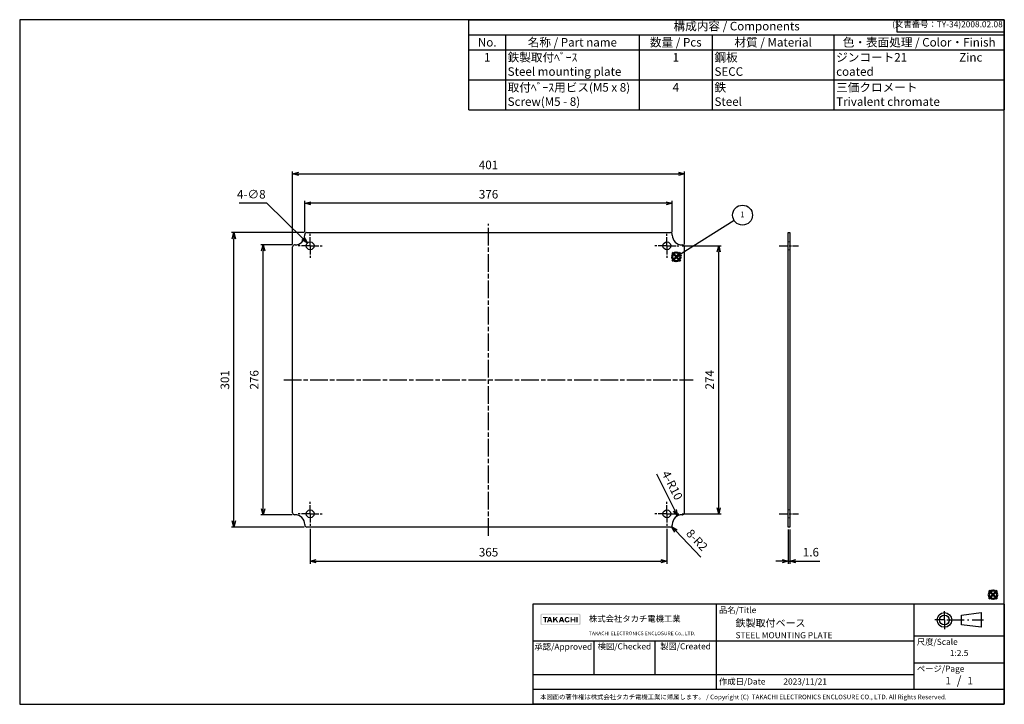
# Model space of a CAD drawing. Units: millimetres. Extents: x 0 to 1008, y 0 to 700.
import ezdxf
from ezdxf.enums import TextEntityAlignment as Align

# ---------------------------------------------------------------- set-up
doc = ezdxf.new("R2010")
doc.units = ezdxf.units.MM
doc.header["$LTSCALE"] = 1.5
for name, pattern in [('AM_ISO02W050', [7.5, 6, -1.5]), ('AM_ISO08W050', [18, 12, -1.5, 3, -1.5]), ('AM_ISO08W050x2', [9, 6, -0.75, 1.5, -0.75]), ('gen7a', [6.875, 4.75, -0.875, 0.375, -0.875])]:
    doc.linetypes.add(name, pattern=pattern)
doc.layers.add('7A', color=4, linetype='gen7a')
doc.layers.add('RAHM2', color=1, linetype='Continuous')
doc.layers.add('AM_12', color=7, linetype='Continuous', lineweight=50, plot=False)
for name, color, linetype, lineweight in [('AM_5', 3, 'Continuous', 25), ('AM_7', 4, 'AM_ISO08W050', 25), ('AM_8', 1, 'Continuous', 25), ('取付ベース0', 7, 'AM_ISO02W050', 13), ('取付ﾍﾞｰｽ', 7, 'Continuous', 25)]:
    doc.layers.add(name, color=color, linetype=linetype, lineweight=lineweight)
doc.styles.add('ACISOTS', font='isocp.shx', dxfattribs={"height": 1, "bigfont": 'extfont.shx'})
doc.styles.get("Standard").update_dxf_attribs({"font": 'ISOCP.SHX', "bigfont": 'EXTFONT.SHX'})
doc.dimstyles.new('AM_ISO$0', dxfattribs={"dimtxt": 3.5, "dimasz": 2.5, "dimexe": 1, "dimexo": 1, "dimgap": 1.5, "dimtad": 1, "dimdsep": 46, "dimtxsty": 'Standard', "dimblk": 'OPEN30', "dimcen": 0, "dimclrd": 3, "dimclre": 3, "dimclrt": 2, "dimadec": 0, "dimazin": 2, "dimtp": 0.1, "dimtm": 0.1, "dimtfac": 0.71, "dimtmove": 0, "dimatfit": 3, "dimldrblk": 'OPEN30', "dimfxl": 0, "dimlwd": -1, "dimlwe": -1, "dimarcsym": 0})
doc.dimstyles.new('AM_ISO$3', dxfattribs={"dimtxt": 3.5, "dimasz": 2.5, "dimexe": 1, "dimexo": 1, "dimgap": 1.5, "dimtad": 1, "dimtoh": 1, "dimdsep": 46, "dimtxsty": 'Standard', "dimblk": 'OPEN30', "dimcen": 0, "dimclrd": 3, "dimclre": 3, "dimclrt": 2, "dimadec": 0, "dimazin": 2, "dimtp": 0.1, "dimtm": 0.1, "dimtfac": 0.71, "dimtofl": 0, "dimtmove": 0, "dimatfit": 0, "dimldrblk": 'OPEN30', "dimfxl": 0, "dimlwd": -1, "dimlwe": -1, "dimarcsym": 0})
doc.dimstyles.new('AM_ISO$4', dxfattribs={"dimtxt": 3.5, "dimasz": 2.5, "dimexe": 1, "dimexo": 1, "dimgap": 1.5, "dimtad": 1, "dimdsep": 46, "dimtxsty": 'Standard', "dimblk": 'OPEN30', "dimcen": 0, "dimclrd": 3, "dimclre": 3, "dimclrt": 2, "dimadec": 0, "dimazin": 2, "dimtp": 0.1, "dimtm": 0.1, "dimtfac": 0.71, "dimtofl": 0, "dimtmove": 0, "dimatfit": 0, "dimldrblk": 'OPEN30', "dimfxl": 0, "dimlwd": -1, "dimlwe": -1, "dimarcsym": 0})

# ---------------------------------------------------------------- blocks, each defined once
blk = doc.blocks.new('*S5129')
at = {"layer": 'AM_12', "color": 4}
for p, q in [((594.033951680613, 66.3794273617399), (599.2839516806129, 71.62942736173987)), ((594.033951680613, 71.62942736173987), (599.2839516806129, 66.3794273617399))]:
    blk.add_line(p, q, dxfattribs=at)
blk.add_circle((596.658951680613, 69.0044273617399), 2.625, dxfattribs=at)
blk = doc.blocks.new('*S5230')
at = {"color": 1}
for p, q in [((274.5, 420), (604.4999999999999, 420)), ((274.5, 410.7375), (604.4999999999999, 410.7375)), ((297, 410.7375), (297, 401.475)), ((379.5, 410.7375), (379.5, 401.475)), ((424.5, 410.7375), (424.5, 401.475)), ((499.5, 410.7375), (499.5, 401.475)), ((274.5, 401.475), (604.4999999999999, 401.475)), ((297, 401.475), (297, 382.95)), ((379.5, 401.475), (379.5, 382.95)), ((424.5, 401.475), (424.5, 382.95)), ((499.5, 401.475), (499.5, 382.95)), ((274.5, 382.95), (604.4999999999999, 382.95)), ((297, 382.95), (297, 364.425)), ((379.5, 382.95), (379.5, 364.425)), ((424.5, 382.95), (424.5, 364.425)), ((499.5, 382.95), (499.5, 364.425))]:
    blk.add_line(p, q, dxfattribs=at)
at = {"color": 7}
for p, q in [((274.5, 364.425), (274.5, 420)), ((274.5, 420), (604.4999999999999, 420)), ((604.4999999999999, 420), (604.4999999999999, 364.425)), ((274.5, 364.425), (604.4999999999999, 364.425))]:
    blk.add_line(p, q, dxfattribs=at)
at = {"color": 2, "insert": (439.5, 415.36875), "char_height": 5.25, "attachment_point": 5, "style": 'ACISOTS'}
blk.add_mtext('構成内容 / Components', dxfattribs=at)
at = {"color": 2, "char_height": 5.25, "style": 'ACISOTS'}
for s, insert, width, attachment_point in [('No.', (285.75, 408.7124999999999), 19.8, 2), ('名称 / Part name', (338.25, 408.7124999999999), 79.80000000000003, 2), ('数量 / Pcs', (402, 408.7124999999999), 42.3, 2), ('材質 / Material', (462, 408.7124999999999), 72.30000000000003, 2), ('色・表面処理 / Color・Finish', (552, 408.7124999999999), 102.3, 2), ('1', (285.75, 399.45), 19.8, 2), ('鉄製取付ﾍﾞｰｽ\u3000\u3000\u3000\u3000\u3000\u3000Steel mounting plate', (298.35, 399.45), 79.80000000000003, 1), ('1', (402, 399.45), 42.3, 2), ('鋼板\u3000\u3000\u3000\u3000\u3000\u3000\u3000\u3000\u3000\u3000SECC', (425.85, 399.45), 72.30000000000003, 1), ('ジンコート21                    Zinc coated', (500.85, 399.45), 102.3, 1), ('取付ﾍﾞｰｽ用ビス(M5 x 8)\u3000Screw(M5 - 8)', (298.35, 380.925), 79.80000000000003, 1), ('4', (402, 380.925), 42.3, 2), ('鉄\u3000\u3000\u3000\u3000\u3000\u3000\u3000\u3000\u3000\u3000Steel', (425.85, 380.925), 72.30000000000003, 1), ('三価クロメート                    Trivalent chromate', (500.85, 380.925), 102.3, 1)]:
    blk.add_mtext(s, dxfattribs=dict(at, insert=insert, width=width, attachment_point=attachment_point))
blk = doc.blocks.new('*S49116')
at = {"layer": 'AM_12', "color": 4}
for p, q in [((355.0780237451931, 240.3516458876059), (360.3280237451931, 245.6016458876059)), ((355.0780237451931, 245.6016458876059), (360.3280237451931, 240.3516458876059))]:
    blk.add_line(p, q, dxfattribs=at)
blk.add_circle((357.7030237451931, 242.9766458876059), 2.625, dxfattribs=at)
blk = doc.blocks.new('*S50117')
at = {"layer": 'AM_5', "color": 3}
blk.add_line((393.3354178218647, 265.4327663162931), (360.6640549885653, 244.8427364469771), dxfattribs=at)
at = {"layer": 'AM_5', "color": 3, "linetype": 'Continuous'}
for p, q in [((360.1640375347151, 245.6361423702033), (357.7030237451931, 242.9766458876059)), ((360.6640549885653, 244.8427364469771), (357.7030237451931, 242.9766458876059)), ((357.7030237451931, 242.9766458876059), (361.1640724424154, 244.0493305237508))]:
    blk.add_line(p, q, dxfattribs=at)
at = {"layer": 'AM_5', "color": 3}
blk.add_circle((398.5172224977659, 268.6984247951926), 6.125, dxfattribs=at)
at = {"layer": 'AM_5', "color": 7, "insert": (398.5172224977659, 268.6984247951926), "char_height": 3.5, "attachment_point": 5, "style": 'ACISOTS'}
blk.add_mtext('1', dxfattribs=at)
blk = doc.blocks.new('TK-A3')
for p, q in [((359, 280), (359, 275)), ((359, 275), (403, 275))]:
    blk.add_line(p, q)
blk.add_lwpolyline([(0, 0), (403, 0), (403, 280), (0, 280.0000000000001)], close=True)
at = {"insert": (402.3592953827349, 276.108542987227), "char_height": 2.5, "width": 43.07840397728297, "attachment_point": 9}
blk.add_mtext('(文書番号：TY-34)2008.02.08', dxfattribs=at)
blk = doc.blocks.new('A$C0FAF06CF')
at = {"layer": 'AM_8'}
h = blk.add_hatch(color=1, dxfattribs=at)
edge = h.paths.add_edge_path()
edge.add_line((-8.013599999999968, -2.41150000000041), (8.013600000000068, -2.411500000000414))
edge.add_arc((8.013600000000052, -1.773380000000512), 0.6381199999999012, 270, 360)
edge.add_line((8.651719999999953, -1.773380000000512), (8.651719999999967, 1.773379999999486))
edge.add_arc((8.013600000000025, 1.773379999999429), 0.638119999999958, 5.1039e-12, 90.00000000000125)
edge.add_line((8.013599999999997, 2.41149999999939), (-8.013599999999997, 2.411499999999386))
edge.add_arc((-8.013600000000025, 1.773379999999436), 0.6381199999999511, 89.99999999999682, 179.9999999999955)
edge.add_line((-8.651719999999981, 1.773379999999486), (-8.651719999999981, -1.773380000000505))
edge.add_arc((-8.013600000000025, -1.773380000000457), 0.6381199999999511, 180.0000000000043, 270.0000000000045)
edge = h.paths.add_edge_path(flags=16)
edge.add_line((-7.471939999999959, 2.092439999999486), (7.471940000000018, 2.092439999999479))
edge.add_arc((7.471940000000046, 1.550779999999479), 0.5416600000000003, 9.094947017729282e-13, 90.00000000000148, ccw=False)
edge.add_line((8.013600000000025, 1.550779999999486), (8.013600000000025, -1.550780000000505))
edge.add_arc((7.471940000000018, -1.550780000000502), 0.5416600000000074, 270, 359.99999999999966, ccw=False)
edge.add_line((7.471940000000018, -2.092440000000506), (-7.471939999999959, -2.092440000000513))
edge.add_arc((-7.471939999999959, -1.550780000000505), 0.5416600000000074, 180, 270, ccw=False)
edge.add_line((-8.013599999999968, -1.550780000000505), (-8.013599999999968, 1.550779999999486))
edge.add_arc((-7.471939999999959, 1.550779999999486), 0.5416600000000003, 90, 180, ccw=False)
for points in [[(-5.453699999999969, 0.5935999999994924), (-5.453699999999969, 1.038799999999492), (-7.531299999999987, 1.038799999999492), (-7.531299999999987, 0.5935999999994924), (-6.759619999999982, 0.5935999999994924), (-6.759619999999982, -1.224300000000516), (-6.225379999999973, -1.224300000000516), (-6.225379999999973, 0.5935999999994924)], [(-3.146079999999983, 1.038799999999492), (-3.146079999999983, -1.224300000000516), (-2.671199999999942, -1.224300000000516), (-2.671199999999942, -0.6184186206901412), (-2.193432261217481, -0.1027759420753025), (-1.520149446800417, -1.224300000000516), (-0.957179999999994, -1.224300000000516), (-1.851807874889658, 0.2659306476478651), (-1.135707252964408, 1.038799999999492), (-1.788279380580377, 1.038799999999492), (-2.671199999999942, 0.085886028951558), (-2.671199999999942, 1.038799999999492)], [(4.304715008555603, 1.038799999999492), (4.304715008555603, -1.224300000000516), (4.775885008555576, -1.224300000000516), (4.775885008555576, -0.3153500000005119), (5.829525008555606, -0.3153500000005119), (5.829525008555606, -1.224300000000516), (6.300695008555577, -1.224300000000516), (6.300695008555577, 1.038799999999492), (5.829525008555606, 1.038799999999492), (5.829525008555606, 0.1298499999994878), (4.775885008555576, 0.1298499999994878), (4.775885008555576, 1.038799999999492)], [(7.280135008555589, -1.224300000000516), (7.280135008555589, 1.038799999999492), (6.805255008555603, 1.038799999999492), (6.805255008555603, -1.224300000000516)]]:
    blk.add_hatch(color=1, dxfattribs=at).paths.add_polyline_path(points)
h = blk.add_hatch(color=1, dxfattribs=at)
h.paths.add_polyline_path([(-5.264049114754044, -1.224300000000516), (-5.084217508196671, -0.7345800000005109), (-4.161102491803262, -0.7345800000005109), (-3.981270885245876, -1.224300000000516), (-3.420619999999972, -1.224300000000516), (-4.251659999999958, 1.038799999999492), (-4.993659999999977, 1.038799999999492), (-5.82469999999995, -1.224300000000516)])
h.paths.add_polyline_path([(-4.332759934426206, -0.2671200000005083), (-4.912560065573729, -0.2671200000005083), (-4.622659999999967, 0.5223399999994971)], flags=16)
h = blk.add_hatch(color=1, dxfattribs=at)
h.paths.add_polyline_path([(-0.1961891147540484, -1.224300000000516), (-0.0163575081966769, -0.7345800000005109), (0.9067575081967476, -0.7345800000005109), (1.086589114754119, -1.224300000000516), (1.64724000000001, -1.224300000000516), (0.8162000000000375, 1.038799999999492), (0.0742000000000189, 1.038799999999492), (-0.7568399999999543, -1.224300000000516)])
h.paths.add_polyline_path([(0.7351000655737892, -0.2671200000005083), (0.1552999344262673, -0.2671200000005083), (0.4452000000000283, 0.5223399999994971)], flags=16)
h = blk.add_hatch(color=1, dxfattribs=at)
edge = h.paths.add_edge_path()
edge.add_ellipse((2.878960000000006, -0.0927500000005264), major_axis=(0, 0.7271600000000495), ratio=0.8673469387754512, start_angle=304.6510247185947, end_angle=609.4109213221484)
edge.add_line((3.469375036740871, -0.3484654247793539), (3.94113500855559, -0.5527900000005097))
edge.add_arc((2.878960000000006, -0.0927500000005122), 1.157520000000026, 38.550540790803325, 336.58201840165333, ccw=False)
edge.add_line((3.784208621486186, 0.6286219454599618), (3.397792961318373, 0.3206961337928842))
blk = doc.blocks.new('TK-仕様書(和英併記)_221115')
for p, q in [((0, 41), (-193, 41)), ((-193, 41), (-193, 0)), ((-118, 41), (-118, 6)), ((-37, 41), (-37, 6)), ((0, 41), (0, 0)), ((-17.5, 36.5), (-9.5, 37.5)), ((-17.5, 32.5), (-17.5, 36.5)), ((-9.5, 37.5), (-9.5, 31.5)), ((-9.5, 31.5), (-17.5, 32.5)), ((-193, 25.99999999999994), (-37, 25.99999999999994)), ((-168.0000000000001, 25.99999999999994), (-168, 12)), ((-143.0000000000001, 25.99999999999994), (-143.0000000000001, 12)), ((-37, 28), (0, 28)), ((-37, 17), (0, 17)), ((-37.00000000000012, 12), (-193, 11.99999999999999)), ((0, 6), (-193, 6)), ((0, 0), (-193, 0))]:
    blk.add_line(p, q)
for radius in [3, 2]:
    blk.add_circle((-24.5, 34.5), radius)
at = {"layer": '7A'}
for p, q in [((-24.5, 34.5), (-24.5, 38.0747866447315)), ((-24.5, 34.5), (-28.5, 34.5)), ((-24.5, 34.5), (-24.5, 30.78991724228479)), ((-23.5, 34.5), (-8.5, 34.5))]:
    blk.add_line(p, q, dxfattribs=at)
at = {"xscale": 0.96, "yscale": 0.96, "zscale": 0.96}
blk.add_blockref('A$C0FAF06CF', (-181.6455717699872, 34.68781725888325), dxfattribs=at)
at = {"attachment_point": 4}
for s, insert, char_height, width in [('{\\fMS PGothic|b0|i0|c128|p50;株式会社タカチ電機工業}', (-170, 35), 2.5, 45.82642997810501), ('{\\fArial|b0|i0|c128|p34;TAKACHI ELECTRONICS ENCLOSURE Co., LTD.}', (-170, 29), 1.5, 47.81805962271846)]:
    blk.add_mtext(s, dxfattribs=dict(at, insert=insert, char_height=char_height, width=width))
at = {"insert": (-190, 3), "char_height": 1.9, "attachment_point": 4}
blk.add_mtext_dynamic_manual_height_columns('{\\fMS PGothic|b0|i0|c128|p50;本図面の著作権は株式会社タカチ電機工業に帰属します。\\fMS PGothic|b0|i0|c0|p50; / Copyright (C)\\~ TAKACHI ELECTRONICS \\fMS PGothic|b0|i0|c128|p50;ENCLOSURE CO., LTD. All Rights Reserved.}', width=170.5389916538464, gutter_width=15, heights=[0], dxfattribs=at)
for tag, height, p in [('品名', 3, (-110, 33.24999999999994)), ('TITLE', 2.5, (-110, 28.24999999999994)), ('型番', 3, (-110, 16.8380177036398))]:
    blk.add_attdef(tag, text='', height=height).set_placement(p, align=Align.MIDDLE_LEFT)
for tag, height, p in [('GEN-TITLE-SCA', 2.5, (-18.5, 20.65051770363984)), ('承認', 2.5, (-180.7195176573868, 16.8380177036398)), ('検図', 2.5, (-155.5000000000001, 16.8380177036398)), ('製図', 2.5, (-130.5000000000001, 16.8380177036398)), ('部品サイズ', 2.5, (-155.5, 9)), ('GEN-TITLE-DAT', 2.5, (-81.5, 9)), ('ページNO.', 3, (-23, 9.29271309525528)), ('総ページ数', 3, (-14, 9.29271309525528))]:
    blk.add_attdef(tag, text='', height=height).set_placement(p, align=Align.MIDDLE)
at = {"layer": 'RAHM2', "char_height": 2.5}
for s, insert, width, attachment_point in [('品名/Title', (-116.8002551371314, 39.80103540727967), 90, 1), ('承認/Approved', (-180.5000000000001, 24.8010354072796), 22.21535073038012, 2), ('検図/Checked', (-155.5, 24.92584712714764), 19.85268515870859, 2), ('製図/Created', (-130.5, 24.95800561859733), 19.44564691649168, 2), ('尺度/Scale', (-35.80025513713144, 26.80103540727967), 20, 1), ('ページ/Page', (-35.80025513713144, 15.80103540727967), 20, 1), ('作成日/Date', (-116.8002551371314, 9), 17.84866863742184, 4)]:
    blk.add_mtext(s, dxfattribs=dict(at, insert=insert, width=width, attachment_point=attachment_point))
at = {"layer": 'RAHM2', "color": 0, "insert": (-18.5, 9.29271309525528), "char_height": 3.5, "width": 4.469919821818733, "attachment_point": 5}
blk.add_mtext('/', dxfattribs=at)
blk = doc.blocks.new('_Open30')
at = {"color": 0, "linetype": 'ByBlock', "lineweight": -2}
for p, q in [((-1, 0.26794919), (0, 0)), ((0, 0), (-1, -0.26794919)), ((0, 0), (-1, 0))]:
    blk.add_line(p, q, dxfattribs=at)
blk = doc.blocks.new('*D262')
at = {"layer": 'AM_5', "color": 3, "transparency": 16777216}
for p, q in [((677.7350953775506, 468.767583050252), (717.7350954912633, 468.767583050252)), ((715.2350954912635, 201.0175832215208), (715.2350954912633, 462.517583050252)), ((677.735095377544, 194.7675832215207), (717.7350954912635, 194.7675832215208))]:
    blk.add_line(p, q, dxfattribs=at)
at = {"layer": 'Defpoints', "color": 0, "transparency": 16777216}
for p in [(675.2350953775506, 468.767583050252), (715.2350954912633, 468.767583050252), (675.235095377544, 194.7675832215207)]:
    blk.add_point(p, dxfattribs=at)
at = {"layer": 'AM_5', "color": 3, "transparency": 16777216, "xscale": 6.25, "yscale": 6.25, "zscale": 6.25}
for p, rotation in [((715.2350954912633, 468.767583050252), 90), ((715.2350954912635, 194.7675832215208), 270)]:
    blk.add_blockref('_Open30', p, dxfattribs=dict(at, rotation=rotation))
at = {"layer": 'AM_5', "color": 2, "transparency": 16777216, "insert": (707.1092342707909, 331.7675831358861), "char_height": 8.75, "attachment_point": 5, "rotation": 90}
blk.add_mtext('274', dxfattribs=at)
blk = doc.blocks.new('*D263')
at = {"layer": 'AM_5', "color": 3, "transparency": 16777216}
for p, q in [((278.7350954912635, 469.7675831358948), (246.735095491264, 469.7675831358948)), ((249.2350954912641, 200.0175831358948), (249.235095491264, 463.5175831358948)), ((278.7350954912635, 193.7675831358948), (246.7350954912641, 193.7675831358948))]:
    blk.add_line(p, q, dxfattribs=at)
at = {"layer": 'Defpoints', "color": 0, "transparency": 16777216}
for p in [(249.235095491264, 469.7675831358948), (281.2350954912635, 469.7675831358948), (281.2350954912635, 193.7675831358948)]:
    blk.add_point(p, dxfattribs=at)
at = {"layer": 'AM_5', "color": 3, "transparency": 16777216, "xscale": 6.25, "yscale": 6.25, "zscale": 6.25}
for p, rotation in [((249.235095491264, 469.7675831358948), 90), ((249.2350954912641, 193.7675831358948), 270)]:
    blk.add_blockref('_Open30', p, dxfattribs=dict(at, rotation=rotation))
at = {"layer": 'AM_5', "color": 2, "transparency": 16777216, "insert": (241.1092342707917, 331.7675831358947), "char_height": 8.75, "attachment_point": 5, "rotation": 90}
blk.add_mtext('276', dxfattribs=at)
blk = doc.blocks.new('*D264')
at = {"layer": 'AM_5', "color": 3, "transparency": 16777216}
for p, q in [((291.2350954912635, 482.2675831358948), (216.735095491264, 482.2675831358948)), ((219.2350954912641, 187.5175831358947), (219.235095491264, 476.0175831358948)), ((291.2350954912635, 181.2675831358947), (216.7350954912641, 181.2675831358947))]:
    blk.add_line(p, q, dxfattribs=at)
at = {"layer": 'Defpoints', "color": 0, "transparency": 16777216}
for p in [(219.235095491264, 482.2675831358948), (293.7350954912635, 482.2675831358948), (293.7350954912635, 181.2675831358947)]:
    blk.add_point(p, dxfattribs=at)
at = {"layer": 'AM_5', "color": 3, "transparency": 16777216, "xscale": 6.25, "yscale": 6.25, "zscale": 6.25}
for p, rotation in [((219.235095491264, 482.2675831358948), 90), ((219.2350954912641, 181.2675831358947), 270)]:
    blk.add_blockref('_Open30', p, dxfattribs=dict(at, rotation=rotation))
at = {"layer": 'AM_5', "color": 2, "transparency": 16777216, "insert": (211.1100954912641, 331.7675831358946), "char_height": 8.75, "attachment_point": 5, "rotation": 90}
blk.add_mtext('301', dxfattribs=at)
blk = doc.blocks.new('*D265')
at = {"layer": 'AM_5', "color": 3, "transparency": 16777216}
for p, q in [((297.2350956049902, 179.2675832215252), (297.2350956049902, 143.7675831358947)), ((662.2350953775438, 179.2675832215206), (662.2350953775438, 143.7675831358947)), ((303.4850956049902, 146.2675831358947), (655.9850953775438, 146.2675831358947))]:
    blk.add_line(p, q, dxfattribs=at)
at = {"layer": 'Defpoints', "color": 0, "transparency": 16777216}
for p in [(297.2350956049902, 181.7675832215252), (662.2350953775438, 181.7675832215206), (662.2350953775438, 146.2675831358947)]:
    blk.add_point(p, dxfattribs=at)
at = {"layer": 'AM_5', "color": 3, "transparency": 16777216, "xscale": 6.25, "yscale": 6.25, "zscale": 6.25, "rotation": 180}
blk.add_blockref('_Open30', (297.2350956049902, 146.2675831358947), dxfattribs=at)
at = {"layer": 'AM_5', "color": 3, "transparency": 16777216, "xscale": 6.25, "yscale": 6.25, "zscale": 6.25}
blk.add_blockref('_Open30', (662.2350953775438, 146.2675831358947), dxfattribs=at)
at = {"layer": 'AM_5', "color": 2, "transparency": 16777216, "insert": (479.735095491267, 154.3925831358947), "char_height": 8.75, "attachment_point": 5}
blk.add_mtext('365', dxfattribs=at)
blk = doc.blocks.new('*D266')
at = {"layer": 'AM_5', "color": 3, "transparency": 16777216}
for p, q in [((291.7350954912633, 482.7675831358946), (291.7350954912633, 514.7675831358946)), ((667.7350954912633, 482.7675831358946), (667.7350954912633, 514.7675831358946)), ((661.4850954912633, 512.2675831358946), (297.9850954912633, 512.2675831358946))]:
    blk.add_line(p, q, dxfattribs=at)
at = {"layer": 'Defpoints', "color": 0, "transparency": 16777216}
for p in [(291.7350954912633, 512.2675831358946), (291.7350954912633, 480.2675831358946), (667.7350954912633, 480.2675831358946)]:
    blk.add_point(p, dxfattribs=at)
at = {"layer": 'AM_5', "color": 3, "transparency": 16777216, "xscale": 6.25, "yscale": 6.25, "zscale": 6.25, "rotation": 180}
blk.add_blockref('_Open30', (291.7350954912633, 512.2675831358946), dxfattribs=at)
at = {"layer": 'AM_5', "color": 3, "transparency": 16777216, "xscale": 6.25, "yscale": 6.25, "zscale": 6.25}
blk.add_blockref('_Open30', (667.7350954912633, 512.2675831358946), dxfattribs=at)
at = {"layer": 'AM_5', "color": 2, "transparency": 16777216, "insert": (479.7350954912633, 520.3925831358946), "char_height": 8.75, "attachment_point": 5}
blk.add_mtext('376', dxfattribs=at)
blk = doc.blocks.new('*D267')
at = {"layer": 'AM_5', "color": 3, "transparency": 16777216}
for p, q in [((279.2350954912633, 470.2675831358946), (279.2350954912633, 544.7675831358946)), ((680.2350954912633, 470.2675831358946), (680.2350954912633, 544.7675831358946)), ((285.4850954912633, 542.2675831358946), (673.9850954912633, 542.2675831358946))]:
    blk.add_line(p, q, dxfattribs=at)
at = {"layer": 'Defpoints', "color": 0, "transparency": 16777216}
for p in [(680.2350954912633, 542.2675831358946), (279.2350954912633, 467.7675831358946), (680.2350954912633, 467.7675831358946)]:
    blk.add_point(p, dxfattribs=at)
at = {"layer": 'AM_5', "color": 3, "transparency": 16777216, "xscale": 6.25, "yscale": 6.25, "zscale": 6.25, "rotation": 180}
blk.add_blockref('_Open30', (279.2350954912633, 542.2675831358946), dxfattribs=at)
at = {"layer": 'AM_5', "color": 3, "transparency": 16777216, "xscale": 6.25, "yscale": 6.25, "zscale": 6.25}
blk.add_blockref('_Open30', (680.2350954912633, 542.2675831358946), dxfattribs=at)
at = {"layer": 'AM_5', "color": 2, "transparency": 16777216, "insert": (479.7350954912633, 550.3925831358946), "char_height": 8.75, "attachment_point": 5}
blk.add_mtext('401', dxfattribs=at)
blk = doc.blocks.new('*D258')
at = {"layer": 'AM_5', "color": 3, "transparency": 16777216}
blk.add_line((651.4989471733643, 235.502134274456), (670.385323560687, 198.2604556106147), dxfattribs=at)
at = {"layer": 'Defpoints', "color": 0, "transparency": 16777216}
for p in [(673.212158918601, 192.6862738895683), (677.7350954912633, 183.767583135894)]:
    blk.add_point(p, dxfattribs=at)
at = {"layer": 'AM_5', "color": 3, "transparency": 16777216, "xscale": 6.25, "yscale": 6.25, "zscale": 6.25, "rotation": 296.8909381194195}
blk.add_blockref('_Open30', (673.212158918601, 192.6862738895683), dxfattribs=at)
at = {"layer": 'AM_5', "color": 2, "transparency": 16777216, "insert": (666.775153925429, 223.3432717683466), "char_height": 8.75, "attachment_point": 5, "rotation": 296.8909381194195}
blk.add_mtext('4-R10', dxfattribs=at)
blk = doc.blocks.new('*D259')
at = {"layer": 'AM_5', "color": 3, "transparency": 16777216}
blk.add_line((696.9155659213433, 150.4399929237832), (671.4167287362083, 177.285815531753), dxfattribs=at)
at = {"layer": 'Defpoints', "color": 0, "transparency": 16777216}
for p in [(665.7350954912639, 183.2675831358946), (667.1124611264024, 181.8174576561022)]:
    blk.add_point(p, dxfattribs=at)
at = {"layer": 'AM_5', "color": 3, "transparency": 16777216, "xscale": 6.25, "yscale": 6.25, "zscale": 6.25, "rotation": 133.5259326980056}
blk.add_blockref('_Open30', (667.1124611264024, 181.8174576561022), dxfattribs=at)
at = {"layer": 'AM_5', "color": 2, "transparency": 16777216, "insert": (692.210040334208, 167.1932241660827), "char_height": 8.75, "attachment_point": 5, "rotation": 313.52593269800565}
blk.add_mtext('8-R2', dxfattribs=at)
blk = doc.blocks.new('*D261')
at = {"layer": 'AM_5', "color": 3, "transparency": 16777216}
for p, q in [((786.27741008829, 178.7675831358947), (786.27741008829, 143.7675831358947)), ((787.8774100882899, 178.7675831358947), (787.8774100882899, 143.7675831358947)), ((780.02741008829, 146.2675831358947), (773.77741008829, 146.2675831358947)), ((786.27741008829, 146.2675831358947), (787.8774100882899, 146.2675831358947)), ((794.1274100882899, 146.2675831358947), (818.8114652064002, 146.2675831358947))]:
    blk.add_line(p, q, dxfattribs=at)
at = {"layer": 'Defpoints', "color": 0, "transparency": 16777216}
for p in [(786.27741008829, 181.2675831358947), (787.8774100882899, 181.2675831358947), (787.8774100882899, 146.2675831358947)]:
    blk.add_point(p, dxfattribs=at)
at = {"layer": 'AM_5', "color": 3, "transparency": 16777216, "xscale": 6.25, "yscale": 6.25, "zscale": 6.25}
blk.add_blockref('_Open30', (786.27741008829, 146.2675831358947), dxfattribs=at)
at = {"layer": 'AM_5', "color": 3, "transparency": 16777216, "xscale": 6.25, "yscale": 6.25, "zscale": 6.25, "rotation": 180}
blk.add_blockref('_Open30', (787.8774100882899, 146.2675831358947), dxfattribs=at)
at = {"layer": 'AM_5', "color": 2, "transparency": 16777216, "insert": (809.5944376473451, 154.3925831358947), "char_height": 8.75, "attachment_point": 5}
blk.add_mtext('1.6', dxfattribs=at)
blk = doc.blocks.new('*D269')
at = {"layer": 'AM_5', "color": 3, "transparency": 16777216}
for p, q in [((252.9850954912638, 512.2675831358946), (224.7350954912638, 512.2675831358945)), ((289.9255706871919, 475.9532177108893), (252.9850954912638, 512.2675831358946))]:
    blk.add_line(p, q, dxfattribs=at)
at = {"layer": 'Defpoints', "color": 0, "transparency": 16777216}
for p in [(294.3825980760933, 471.571733161723), (300.087593133887, 465.96343293879)]:
    blk.add_point(p, dxfattribs=at)
at = {"layer": 'AM_5', "color": 3, "transparency": 16777216, "xscale": 6.25, "yscale": 6.25, "zscale": 6.25, "rotation": 315.4896956103555}
blk.add_blockref('_Open30', (294.3825980760933, 471.571733161723), dxfattribs=at)
at = {"layer": 'AM_5', "color": 2, "transparency": 16777216, "insert": (236.985095491264, 520.3925831358947), "char_height": 8.75, "attachment_point": 5}
blk.add_mtext('4-∅8', dxfattribs=at)

msp = doc.modelspace()

# ---------------------------------------------------------------- linework, layer by layer
at = {"layer": 'AM_7'}
for p, q in [((479.7350954912636, 172.2675831358947), (479.7350954912636, 491.2675831358946)), ((270.2350954912633, 331.7675831358947), (689.2350954912636, 331.7675831358947))]:
    msp.add_line(p, q, dxfattribs=at)
at = {"layer": 'AM_7', "linetype": 'AM_ISO08W050x2'}
for p, q in [((297.2350956049902, 468.7675830502563), (297.2350956049902, 481.7675830502563)), ((662.2350953775504, 468.7675830502518), (662.2350953775504, 481.7675830502518)), ((297.2350956049902, 468.7675830502563), (284.2350956049902, 468.7675830502563)), ((297.2350956049902, 468.7675830502563), (297.2350956049902, 455.7675830502563)), ((297.2350956049902, 468.7675830502563), (310.2350956049902, 468.7675830502563)), ((662.2350953775504, 468.7675830502518), (649.2350953775504, 468.7675830502518)), ((662.2350953775504, 468.7675830502518), (662.2350953775504, 455.7675830502518)), ((662.2350953775504, 468.7675830502518), (675.2350953775504, 468.7675830502518)), ((777.27741008829, 468.7675830502518), (796.8774100882899, 468.7675830502518)), ((297.2350956049902, 194.7675832215252), (297.2350956049902, 207.7675832215252)), ((662.2350953775438, 194.7675832215206), (662.2350953775438, 207.7675832215206)), ((297.2350956049902, 194.7675832215252), (284.2350956049902, 194.7675832215252)), ((297.2350956049902, 194.7675832215252), (297.2350956049902, 181.7675832215252)), ((297.2350956049902, 194.7675832215252), (310.2350956049902, 194.7675832215252)), ((662.2350953775438, 194.7675832215206), (649.2350953775438, 194.7675832215206)), ((662.2350953775438, 194.7675832215206), (662.2350953775438, 181.7675832215206)), ((662.2350953775438, 194.7675832215206), (675.2350953775438, 194.7675832215206)), ((777.27741008829, 194.7675832215206), (796.8774100882899, 194.7675832215206))]:
    msp.add_line(p, q, dxfattribs=at)
at = {"layer": '取付ベース0'}
for p, q in [((786.27741008829, 472.7675830502518), (787.8774100882899, 472.7675830502518)), ((786.27741008829, 464.7675830502518), (787.8774100882899, 464.7675830502518)), ((786.27741008829, 198.7675832215206), (787.8774100882899, 198.7675832215206)), ((786.27741008829, 190.7675832215206), (787.8774100882899, 190.7675832215206))]:
    msp.add_line(p, q, dxfattribs=at)
at = {"layer": '取付ﾍﾞｰｽ'}
for p, q in [((291.7350954912633, 479.7675831358946), (291.7350954912633, 480.2675831358946)), ((293.7350954912633, 482.2675831358946), (665.7350954912636, 482.2675831358946)), ((667.7350954912636, 479.7675831358946), (667.7350954912636, 480.2675831358946)), ((279.2350954912633, 195.7675831358947), (279.2350954912633, 467.7675831358946)), ((281.7350954912633, 469.7675831358946), (281.2350954912633, 469.7675831358946)), ((677.7350954912636, 469.7675831358946), (678.2350954912636, 469.7675831358946)), ((680.2350954912636, 195.7675831358947), (680.2350954912636, 467.7675831358946)), ((281.7350954912633, 193.7675831358947), (281.2350954912633, 193.7675831358947)), ((677.7350954912636, 193.7675831358947), (678.2350954912636, 193.7675831358947)), ((291.7350954912633, 183.7675831358947), (291.7350954912633, 183.2675831358947)), ((667.7350954912636, 183.7675831358947), (667.7350954912636, 183.2675831358947)), ((665.7350954912636, 181.2675831358947), (293.7350954912633, 181.2675831358947))]:
    msp.add_line(p, q, dxfattribs=at)
msp.add_lwpolyline([(786.27741008829, 181.2675831358947), (786.27741008829, 482.2675831358946), (787.8774100882899, 482.2675831358946), (787.8774100882899, 181.2675831358947)], close=True, dxfattribs=at)
for centre in [(297.2350956049902, 468.7675830502563), (662.2350953775504, 468.7675830502518), (297.2350956049902, 194.7675832215252), (662.2350953775438, 194.7675832215206)]:
    msp.add_circle(centre, 4, dxfattribs=at)
for centre, radius, start, end in [((281.7350954912633, 479.7675831358946), 10, 270, 0), ((293.7350954912633, 480.2675831358946), 2, 90, 180), ((665.7350954912633, 480.2675831358946), 2, 0, 90), ((677.7350954912633, 479.7675831358946), 10, 180, 270), ((281.2350954912636, 467.7675831358946), 2, 90, 180), ((678.2350954912633, 467.7675831358946), 2, 0, 90), ((281.2350954912633, 195.7675831358946), 2, 179.9999999999935, 270), ((281.7350954912633, 183.7675831358948), 10, 0, 90), ((677.7350954912633, 183.7675831358947), 10, 90, 180), ((678.2350954912636, 195.7675831358947), 2, 269.999999999987, 0), ((293.7350954912633, 183.2675831358946), 2, 179.9999999999935, 270), ((665.7350954912636, 183.2675831358947), 2, 269.999999999987, 0)]:
    msp.add_arc(centre, radius, start, end, dxfattribs=at)

# ---------------------------------------------------------------- block references
at = {"lineweight": 0, "xscale": 2.5, "yscale": 2.5, "zscale": 2.5}
msp.add_blockref('TK-A3', (0, 0), dxfattribs=at)
at = {"xscale": 1.66, "yscale": 1.66, "zscale": 1.66}
msp.add_blockref('*S5230', (4.0300000000002, 2.800000000000011), dxfattribs=at)
at = {"lineweight": 0, "xscale": 2.5, "yscale": 2.5, "zscale": 2.5}
msp.add_blockref('TK-仕様書(和英併記)_221115', (1007.5, 0), dxfattribs=at).add_auto_attribs({'品名': '鉄製取付ベース', 'TITLE': 'STEEL MOUNTING PLATE', 'GEN-TITLE-DAT': '2023/11/21', 'GEN-TITLE-SCA': '1:2.5', 'ページNO.': '1', '総ページ数': '1'})
at = {"layer": 'AM_12', "xscale": 1.66, "yscale": 1.66, "zscale": 1.66}
for name, p in [('*S49116', (78.08205642897565, 54.1447071402547)), ('*S5129', (5.48618496955055, -2.512701469742069))]:
    msp.add_blockref(name, p, dxfattribs=at)
at = {"layer": 'AM_5', "xscale": 1.66, "yscale": 1.66, "zscale": 1.66}
msp.add_blockref('*S50117', (78.08205642897565, 54.1447071402547), dxfattribs=at)

# ---------------------------------------------------------------- dimensions: what is measured, and where the dimension line sits
at = {"layer": 'AM_5'}
for base, p1, p2, angle, picture, middle in [((680.2350954912633, 542.2675831358946), (279.2350954912633, 467.7675831358946), (680.2350954912633, 467.7675831358946), 180, '*D267', (479.7350954912633, 550.3925831358946)), ((291.7350954912633, 512.2675831358946), (667.7350954912633, 480.2675831358946), (291.7350954912633, 480.2675831358946), 180, '*D266', (479.7350954912633, 520.3925831358946)), ((219.235095491264, 482.2675831358948), (293.7350954912633, 181.2675831358946), (293.7350954912633, 482.2675831358946), 90, '*D264', (211.1100954912641, 331.7675831358946)), ((249.235095491264, 469.7675831358948), (281.2350954912633, 193.7675831358947), (281.2350954912633, 469.7675831358946), 90, '*D263', (241.1092342707917, 331.7675831358947)), ((715.2350954912633, 468.767583050252), (675.2350953775438, 194.7675832215206), (675.2350953775504, 468.7675830502518), 90, '*D262', (707.1092342707909, 331.7675831358861)), ((662.2350953775438, 146.2675831358947), (297.2350956049902, 181.7675832215252), (662.2350953775438, 181.7675832215206), 180, '*D265', (479.735095491267, 154.3925831358947)), ((787.8774100882899, 146.2675831358947), (786.27741008829, 181.2675831358947), (787.8774100882899, 181.2675831358947), 180, '*D261', (809.5944376473451, 154.3925831358947))]:
    dim = msp.add_linear_dim(base=base, p1=p1, p2=p2, angle=angle, dimstyle='AM_ISO$0', override={"dimscale": 2.5}, dxfattribs=at)
    dim.commit()
    dim.dimension.update_dxf_attribs({"geometry": picture, "text_midpoint": middle})
dim = msp.add_diameter_dim_2p(p1=(300.087593133887, 465.96343293879), p2=(294.3825980760933, 471.571733161723), text='4-<>', dimstyle='AM_ISO$3', override={"dimscale": 2.5}, dxfattribs=at)
dim.commit()
dim.dimension.update_dxf_attribs({"geometry": '*D269', "text_midpoint": (236.985095491264, 512.2675831358947), "dimtype": 163})
for center, mpoint, text, picture, middle in [((677.7350954912633, 183.767583135894), (673.212158918601, 192.6862738895683), '4-<>', '*D258', (666.775153925429, 223.3432717683466)), ((665.7350954912639, 183.2675831358946), (667.1124611264024, 181.8174576561022), '8-<>', '*D259', (692.210040334208, 167.1932241660827))]:
    dim = msp.add_radius_dim(center=center, mpoint=mpoint, text=text, dimstyle='AM_ISO$4', override={"dimscale": 2.5, "dimtofl": 0, "dimatfit": 3}, dxfattribs=at)
    dim.commit()
    dim.dimension.update_dxf_attribs({"geometry": picture, "text_midpoint": middle})

doc.saveas('drawing.dxf')
